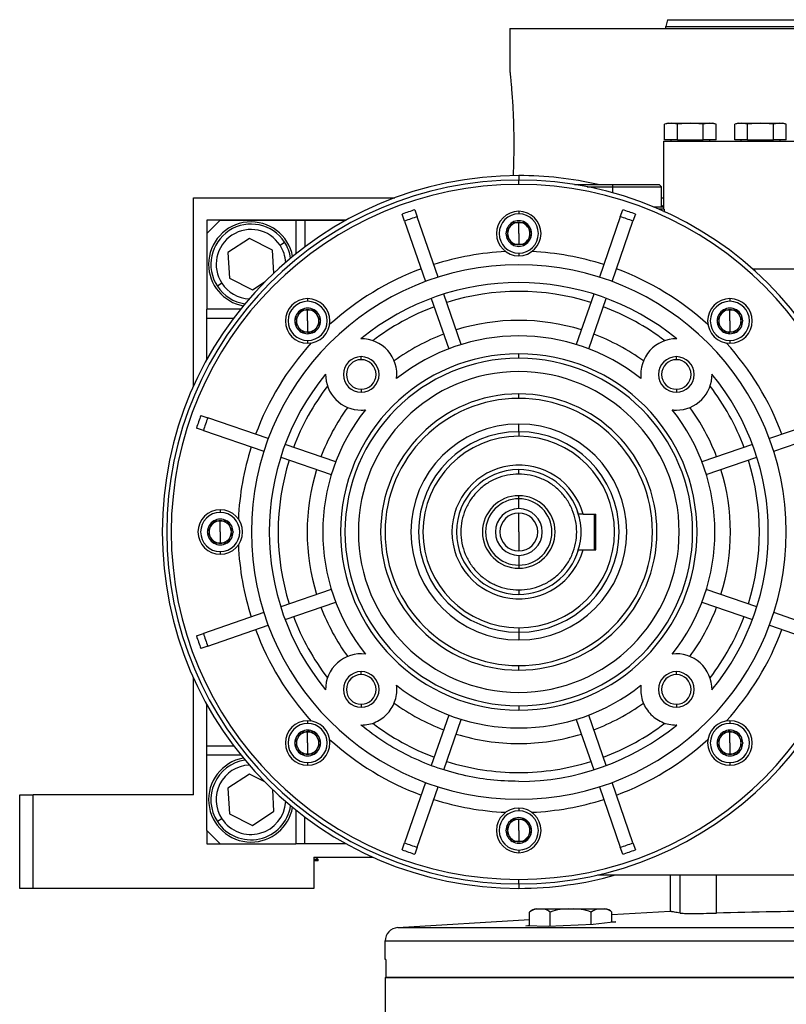
# Model space of a CAD drawing. Units: millimetres. Extents: x 495 to 4020, y 540 to 2610.
# Drawn here: x 2505 to 2677, y 1756 to 1977 of the extents above; entities that cross this region are included whole.
import ezdxf

# ---------------------------------------------------------------- set-up
doc = ezdxf.new("R2010")
doc.units = ezdxf.units.MM

msp = doc.modelspace()

# ---------------------------------------------------------------- linework, layer by layer
at = {"color": 7, "linetype": 'Continuous', "lineweight": 25}
for p, q in [((2650.4, 1977.19), (2650, 1975.69)), ((2615, 1975.19), (2615, 1965.69)), ((2615, 1975.19), (2770, 1975.19)), ((2650, 1975.19), (2650, 1975.69)), ((2650.5, 1953.94), (2649.72, 1953.74)), ((2651.17, 1953.94), (2649.73, 1953.74)), ((2649.73, 1950.24), (2649.73, 1953.74)), ((2650.5, 1953.94), (2651.17, 1953.94)), ((2652.61, 1953.74), (2651.17, 1953.94)), ((2651.17, 1953.94), (2655.5, 1953.94)), ((2655.5, 1953.94), (2652.61, 1953.74)), ((2652.61, 1950.24), (2652.61, 1953.74)), ((2658.39, 1953.74), (2655.5, 1953.94)), ((2655.5, 1953.94), (2659.83, 1953.94)), ((2659.83, 1953.94), (2658.39, 1953.74)), ((2658.39, 1950.24), (2658.39, 1953.74)), ((2661.27, 1953.74), (2659.83, 1953.94)), ((2659.83, 1953.94), (2660.5, 1953.94)), ((2661.28, 1953.74), (2660.5, 1953.94)), ((2661.27, 1950.24), (2661.27, 1953.74)), ((2666.25, 1953.94), (2665.47, 1953.74)), ((2666.92, 1953.94), (2665.48, 1953.74)), ((2665.48, 1950.24), (2665.48, 1953.74)), ((2666.25, 1953.94), (2666.92, 1953.94)), ((2668.36, 1953.74), (2666.92, 1953.94)), ((2666.92, 1953.94), (2671.25, 1953.94)), ((2671.25, 1953.94), (2668.36, 1953.74)), ((2668.36, 1950.24), (2668.36, 1953.74)), ((2674.14, 1953.74), (2671.25, 1953.94)), ((2671.25, 1953.94), (2675.58, 1953.94)), ((2675.58, 1953.94), (2674.14, 1953.74)), ((2674.14, 1950.24), (2674.14, 1953.74)), ((2677.02, 1953.74), (2675.58, 1953.94)), ((2675.58, 1953.94), (2676.25, 1953.94)), ((2677.03, 1953.74), (2676.25, 1953.94)), ((2677.02, 1950.24), (2677.02, 1953.74)), ((2649.5, 1949.94), (2649.5, 1934.69)), ((2649.5, 1949.94), (2687, 1949.94)), ((2652.61, 1950.24), (2649.73, 1950.24)), ((2651.1, 1950.24), (2651.1, 1949.94)), ((2652.61, 1950.24), (2658.39, 1950.24)), ((2655.5, 1950.24), (2655.5, 1949.94)), ((2661.27, 1950.24), (2658.39, 1950.24)), ((2659.9, 1949.94), (2659.9, 1950.24)), ((2668.36, 1950.24), (2665.48, 1950.24)), ((2666.85, 1950.24), (2666.85, 1949.94)), ((2668.36, 1950.24), (2674.14, 1950.24)), ((2671.25, 1950.24), (2671.25, 1949.94)), ((2677.02, 1950.24), (2674.14, 1950.24)), ((2675.65, 1949.94), (2675.65, 1950.24)), ((2617, 1940.19), (2617, 1941.19)), ((2629.53, 1940.19), (2638, 1940.19)), ((2632.32, 1939.69), (2638, 1939.69)), ((2638, 1940.19), (2638, 1939.69)), ((2638, 1940.19), (2648.5, 1940.19)), ((2638, 1939.69), (2649, 1939.69)), ((2649, 1939.69), (2648.5, 1940.19)), ((2649, 1935.19), (2649, 1939.69)), ((2544, 1894.92), (2544, 1937.19)), ((2544, 1937.19), (2589.16, 1937.19)), ((2649, 1937.19), (2649.5, 1937.19)), ((2593.68, 1934.53), (2594.22, 1932.96)), ((2617, 1934.19), (2617, 1933.59)), ((2639.78, 1932.96), (2640.32, 1934.53)), ((2647.2, 1935.19), (2649.5, 1935.19)), ((2649.64, 1934.69), (2648.38, 1934.69)), ((2649.5, 1935.29), (2649, 1935.51)), ((2649.64, 1934.69), (2649.64, 1933.95)), ((2578.28, 1932.2), (2547, 1932.2)), ((2547, 1932.2), (2547, 1929.2)), ((2550, 1932.19), (2547, 1929.19)), ((2550, 1932.19), (2567, 1932.19)), ((2567, 1932.19), (2569, 1932.19)), ((2569, 1932.19), (2569, 1926.19)), ((2569, 1932.19), (2578.27, 1932.19)), ((2591.38, 1931.99), (2590.84, 1933.55)), ((2591.38, 1931.99), (2596.05, 1918.42)), ((2598.89, 1919.4), (2594.22, 1932.96)), ((2639.78, 1932.96), (2635.11, 1919.4)), ((2637.95, 1918.42), (2642.62, 1931.99)), ((2643.16, 1933.55), (2642.62, 1931.99)), ((2615.55, 1931.68), (2615.56, 1931.69)), ((2615.57, 1931.69), (2615.56, 1931.69)), ((2617, 1929.19), (2617, 1931.69)), ((2618.44, 1931.69), (2618.43, 1931.69)), ((2618.44, 1931.69), (2618.45, 1931.68)), ((2547, 1929.19), (2547, 1912.19)), ((2556.58, 1928.06), (2551.74, 1924.9)), ((2561.73, 1925.46), (2556.58, 1928.06)), ((2614.11, 1929.19), (2614.12, 1929.21)), ((2614.12, 1929.18), (2614.11, 1929.19)), ((2617, 1929.19), (2617, 1926.69)), ((2619.88, 1929.21), (2619.89, 1929.19)), ((2619.89, 1929.19), (2619.88, 1929.18)), ((2562.01, 1920.3), (2561.73, 1925.46)), ((2563.43, 1926.56), (2564.43, 1927.22)), ((2615.56, 1926.69), (2615.55, 1926.71)), ((2615.56, 1926.69), (2615.57, 1926.69)), ((2618.43, 1926.69), (2618.44, 1926.69)), ((2618.45, 1926.71), (2618.44, 1926.69)), ((2551.74, 1924.9), (2552.06, 1919.14)), ((2617, 1924.79), (2617, 1924.19)), ((2552.06, 1919.14), (2557.21, 1916.53)), ((2550.37, 1918.03), (2549.36, 1917.37)), ((2557.21, 1916.53), (2560.07, 1918.4)), ((2569.62, 1914.57), (2569.62, 1913.97)), ((2597.36, 1914.64), (2601.27, 1903.28)), ((2604.1, 1904.26), (2600.19, 1915.61)), ((2633.81, 1915.61), (2629.9, 1904.26)), ((2632.73, 1903.28), (2636.64, 1914.64)), ((2664.38, 1914.57), (2664.38, 1913.97)), ((2547, 1910.19), (2547, 1912.19)), ((2568.17, 1912.06), (2568.18, 1912.07)), ((2568.19, 1912.07), (2568.18, 1912.07)), ((2569.62, 1909.57), (2569.62, 1912.07)), ((2571.07, 1912.07), (2571.05, 1912.07)), ((2571.07, 1912.07), (2571.07, 1912.06)), ((2662.95, 1912.07), (2662.93, 1912.07)), ((2662.93, 1912.06), (2662.93, 1912.07)), ((2664.38, 1909.57), (2664.38, 1912.07)), ((2665.82, 1912.07), (2665.81, 1912.07)), ((2665.82, 1912.07), (2665.83, 1912.06)), ((2547, 1900.92), (2547, 1910.19)), ((2547, 1910.19), (2553, 1910.19)), ((2566.74, 1909.57), (2566.74, 1909.58)), ((2566.74, 1909.56), (2566.74, 1909.57)), ((2569.62, 1909.57), (2569.62, 1907.07)), ((2572.5, 1909.58), (2572.51, 1909.57)), ((2572.51, 1909.57), (2572.5, 1909.56)), ((2661.49, 1909.57), (2661.5, 1909.58)), ((2661.5, 1909.56), (2661.49, 1909.57)), ((2664.38, 1909.57), (2664.38, 1907.07)), ((2667.26, 1909.58), (2667.26, 1909.57)), ((2667.26, 1909.57), (2667.26, 1909.56)), ((2568.18, 1907.07), (2568.17, 1907.08)), ((2568.18, 1907.07), (2568.19, 1907.07)), ((2569.71, 1906.76), (2569.99, 1907.07)), ((2569.78, 1906.72), (2570.09, 1907.07)), ((2571.05, 1907.07), (2571.07, 1907.07)), ((2571.07, 1907.08), (2571.07, 1907.07)), ((2662.93, 1907.07), (2662.93, 1907.08)), ((2662.93, 1907.07), (2662.95, 1907.07)), ((2663.91, 1907.07), (2664.22, 1906.72)), ((2664.01, 1907.07), (2664.29, 1906.76)), ((2665.81, 1907.07), (2665.82, 1907.07)), ((2665.83, 1907.08), (2665.82, 1907.07)), ((2569.62, 1905.17), (2569.62, 1904.57)), ((2664.38, 1905.17), (2664.38, 1904.57)), ((2581.64, 1900.87), (2581.64, 1901.55)), ((2617, 1901.19), (2617, 1902.19)), ((2652.36, 1900.87), (2652.36, 1901.55)), ((2581.64, 1894.23), (2581.64, 1893.55)), ((2617, 1892.19), (2617, 1893.19)), ((2652.36, 1894.23), (2652.36, 1893.55)), ((2545.64, 1888.35), (2547.21, 1887.81)), ((2560.77, 1883.14), (2547.21, 1887.81)), ((2686.79, 1887.81), (2673.23, 1883.14)), ((2546.23, 1884.98), (2544.67, 1885.51)), ((2617, 1884.69), (2617, 1886.43)), ((2546.23, 1884.98), (2559.8, 1880.3)), ((2617, 1884.69), (2617, 1883.69)), ((2674.2, 1880.3), (2687.77, 1884.98)), ((2575.91, 1877.93), (2564.56, 1881.84)), ((2669.44, 1881.84), (2658.09, 1877.93)), ((2563.58, 1879), (2574.93, 1875.09)), ((2659.07, 1875.09), (2670.42, 1879)), ((2617, 1875.19), (2617, 1876.19)), ((2617, 1869.64), (2617, 1870.34)), ((2617, 1867.44), (2617, 1869.64)), ((2550, 1867.19), (2550, 1866.59)), ((2617, 1862.19), (2617, 1866.44)), ((2631.46, 1866.19), (2630.42, 1866.19)), ((2631.46, 1866.19), (2634.3, 1866.19)), ((2634, 1858.19), (2634, 1866.19)), ((2634.3, 1858.19), (2634.3, 1866.19)), ((2548.55, 1864.68), (2548.56, 1864.69)), ((2548.57, 1864.69), (2548.56, 1864.69)), ((2550, 1862.19), (2550, 1864.69)), ((2551.44, 1864.69), (2551.43, 1864.69)), ((2551.44, 1864.69), (2551.45, 1864.68)), ((2547.11, 1862.19), (2547.12, 1862.21)), ((2547.12, 1862.18), (2547.11, 1862.19)), ((2550, 1862.19), (2550, 1859.69)), ((2552.88, 1862.21), (2552.89, 1862.19)), ((2552.89, 1862.19), (2552.88, 1862.18)), ((2617, 1862.19), (2617, 1857.94)), ((2548.56, 1859.69), (2548.55, 1859.71)), ((2548.56, 1859.69), (2548.57, 1859.69)), ((2551.43, 1859.69), (2551.44, 1859.69)), ((2551.45, 1859.71), (2551.44, 1859.69)), ((2550, 1857.79), (2550, 1857.19)), ((2617, 1856.94), (2617, 1854.74)), ((2630.42, 1858.19), (2631.46, 1858.19)), ((2631.46, 1858.19), (2634.3, 1858.19)), ((2617, 1854.74), (2617, 1854.04)), ((2574.93, 1849.29), (2563.58, 1845.39)), ((2617, 1849.19), (2617, 1848.19)), ((2617, 1848.19), (2617.46, 1848.24)), ((2670.42, 1845.39), (2659.07, 1849.29)), ((2564.56, 1842.55), (2575.91, 1846.46)), ((2658.09, 1846.46), (2669.44, 1842.55)), ((2559.8, 1844.08), (2546.23, 1839.41)), ((2687.77, 1839.41), (2674.2, 1844.08)), ((2547.21, 1836.57), (2560.77, 1841.25)), ((2673.23, 1841.25), (2686.79, 1836.57)), ((2544.67, 1838.87), (2546.23, 1839.41)), ((2617, 1840.69), (2617, 1839.69)), ((2617, 1839.69), (2617, 1837.96)), ((2547.21, 1836.57), (2545.64, 1836.04)), ((2581.64, 1830.16), (2581.64, 1830.84)), ((2617, 1831.19), (2617, 1832.19)), ((2652.36, 1830.16), (2652.36, 1830.84)), ((2544, 1803.19), (2544, 1829.47)), ((2547, 1814.19), (2547, 1823.46)), ((2581.64, 1823.51), (2581.64, 1822.84)), ((2617, 1823.19), (2617, 1822.19)), ((2652.36, 1823.51), (2652.36, 1822.84)), ((2569.62, 1819.82), (2569.62, 1819.22)), ((2601.27, 1821.1), (2597.36, 1809.75)), ((2600.19, 1808.77), (2604.1, 1820.13)), ((2629.9, 1820.13), (2633.81, 1808.77)), ((2636.64, 1809.75), (2632.73, 1821.1)), ((2664.38, 1819.82), (2664.38, 1819.22)), ((2568.17, 1817.31), (2568.18, 1817.32)), ((2568.19, 1817.32), (2568.18, 1817.32)), ((2569.62, 1814.82), (2569.62, 1817.32)), ((2569.99, 1817.32), (2569.71, 1817.63)), ((2570.09, 1817.32), (2569.78, 1817.67)), ((2571.07, 1817.32), (2571.05, 1817.32)), ((2571.07, 1817.32), (2571.07, 1817.31)), ((2662.95, 1817.32), (2662.93, 1817.32)), ((2662.93, 1817.31), (2662.93, 1817.32)), ((2664.22, 1817.67), (2663.91, 1817.32)), ((2664.29, 1817.63), (2664.01, 1817.32)), ((2664.38, 1814.82), (2664.38, 1817.32)), ((2665.82, 1817.32), (2665.81, 1817.32)), ((2665.82, 1817.32), (2665.83, 1817.31)), ((2566.74, 1814.82), (2566.74, 1814.83)), ((2566.74, 1814.81), (2566.74, 1814.82)), ((2569.62, 1814.82), (2569.62, 1812.32)), ((2572.5, 1814.83), (2572.51, 1814.82)), ((2572.51, 1814.82), (2572.5, 1814.81)), ((2661.49, 1814.82), (2661.5, 1814.83)), ((2661.5, 1814.81), (2661.49, 1814.82)), ((2664.38, 1814.82), (2664.38, 1812.32)), ((2667.26, 1814.83), (2667.26, 1814.82)), ((2667.26, 1814.82), (2667.26, 1814.81)), ((2547, 1814.19), (2553, 1814.19)), ((2547, 1812.19), (2547, 1814.19)), ((2547, 1795.19), (2547, 1812.19)), ((2568.18, 1812.32), (2568.17, 1812.33)), ((2568.18, 1812.32), (2568.19, 1812.32)), ((2569.62, 1810.42), (2569.62, 1809.82)), ((2571.05, 1812.32), (2571.07, 1812.32)), ((2571.07, 1812.33), (2571.07, 1812.32)), ((2662.93, 1812.32), (2662.93, 1812.33)), ((2662.93, 1812.32), (2662.95, 1812.32)), ((2664.38, 1810.42), (2664.38, 1809.82)), ((2665.81, 1812.32), (2665.82, 1812.32)), ((2665.83, 1812.33), (2665.82, 1812.32)), ((2556.58, 1807.85), (2551.74, 1804.7)), ((2559.88, 1806.18), (2556.58, 1807.85)), ((2596.05, 1805.97), (2591.38, 1792.4)), ((2642.62, 1792.4), (2637.95, 1805.97)), ((2551.74, 1804.7), (2552.06, 1798.93)), ((2562.05, 1799.48), (2561.78, 1804.31)), ((2594.22, 1791.42), (2598.89, 1804.99)), ((2635.11, 1804.99), (2639.78, 1791.42)), ((2505, 1782.19), (2505, 1803.19)), ((2505, 1803.19), (2508, 1803.19)), ((2544, 1803.19), (2508, 1803.19)), ((2508, 1782.19), (2508, 1803.19)), ((2557.21, 1796.32), (2562.05, 1799.48)), ((2617, 1800.19), (2617, 1799.59)), ((2550.37, 1797.82), (2549.36, 1797.17)), ((2552.06, 1798.93), (2557.21, 1796.32)), ((2569, 1792.19), (2569, 1798.19)), ((2615.55, 1797.68), (2615.56, 1797.69)), ((2615.57, 1797.69), (2615.56, 1797.69)), ((2617, 1795.19), (2617, 1797.69)), ((2618.44, 1797.69), (2618.43, 1797.69)), ((2618.44, 1797.69), (2618.45, 1797.68)), ((2547, 1795.19), (2547, 1792.2)), ((2547, 1795.19), (2550, 1792.19)), ((2614.11, 1795.19), (2614.12, 1795.21)), ((2614.12, 1795.18), (2614.11, 1795.19)), ((2617, 1795.19), (2617, 1792.69)), ((2619.88, 1795.21), (2619.89, 1795.19)), ((2619.89, 1795.19), (2619.88, 1795.18)), ((2615.56, 1792.69), (2615.55, 1792.71)), ((2615.56, 1792.69), (2615.57, 1792.69)), ((2618.43, 1792.69), (2618.44, 1792.69)), ((2618.45, 1792.71), (2618.44, 1792.69)), ((2547, 1792.2), (2550, 1792.2)), ((2550, 1792.19), (2567, 1792.19)), ((2569, 1792.19), (2567, 1792.19)), ((2578.27, 1792.19), (2569, 1792.19)), ((2590.84, 1790.84), (2591.38, 1792.4)), ((2594.22, 1791.42), (2593.68, 1789.86)), ((2617, 1790.79), (2617, 1790.19)), ((2640.32, 1789.86), (2639.78, 1791.42)), ((2642.62, 1792.4), (2643.16, 1790.84)), ((2571, 1789.19), (2571, 1782.19)), ((2571, 1789.19), (2584.27, 1789.19)), ((2572, 1788.69), (2571, 1788.69)), ((2572, 1788.39), (2571, 1788.39)), ((2572, 1788.69), (2571.5, 1789.19)), ((2572, 1788.39), (2572, 1788.69)), ((2617, 1783.19), (2617, 1784.19)), ((2634.66, 1785.19), (2687, 1785.19)), ((2651, 1785.19), (2651, 1777.01)), ((2661.35, 1776.63), (2661.35, 1785.19)), ((2508, 1782.19), (2505, 1782.19)), ((2571, 1782.19), (2508, 1782.19)), ((2620.99, 1777.59), (2628.66, 1777.59)), ((2628.66, 1777.59), (2628.66, 1777.55)), ((2628.66, 1777.59), (2636.34, 1777.59)), ((2619.43, 1775.13), (2589.82, 1773.36)), ((2619.43, 1773.77), (2619.43, 1776.87)), ((2624.04, 1773.67), (2624.04, 1776.87)), ((2633.28, 1774.03), (2633.28, 1776.87)), ((2651, 1777.01), (2637.9, 1776.23)), ((2637.9, 1774.54), (2637.9, 1776.87)), ((2618.56, 1773.79), (2619.43, 1773.89)), ((2623.61, 1773.65), (2618.56, 1773.79)), ((2633.72, 1774.05), (2623.61, 1773.65)), ((2638.77, 1774.64), (2633.72, 1774.05)), ((2637.9, 1774.67), (2638.77, 1774.64)), ((2587, 1770.37), (2787, 1770.37)), ((2587, 1766.19), (2587, 1770.37)), ((2587.13, 1766.19), (2587, 1766.19)), ((2587.13, 1766.19), (2587.13, 1762.19)), ((2587, 1762.19), (2587, 1750.19)), ((2587, 1762.19), (2787, 1762.19)), ((2786.87, 1762.19), (2587.13, 1762.19))]:
    msp.add_line(p, q, dxfattribs=at)
at = {"color": 8, "linetype": 'Continuous', "lineweight": 25}
for p, q in [((2617, 1942.19), (2617, 1941.24)), ((2638, 1939.69), (2638, 1938.35)), ((2567, 1932.19), (2567, 1924.64)), ((2554.55, 1912.19), (2547, 1912.19)), ((2547, 1812.19), (2554.55, 1812.19)), ((2567, 1799.74), (2567, 1792.19)), ((2653.21, 1776.63), (2653.21, 1785.19)), ((2617, 1783.16), (2617, 1782.19))]:
    msp.add_line(p, q, dxfattribs=at)
at = {"color": 7, "linetype": 'Continuous', "lineweight": 25, "flags": 128}
msp.add_lwpolyline([(2681.13, 1773.36), (2675.29, 1773.36), (2669.48, 1773.36), (2663.74, 1773.36), (2658.09, 1773.36), (2652.54, 1773.36), (2647.12, 1773.36), (2641.84, 1773.36), (2636.73, 1773.36), (2631.8, 1773.36), (2627.07, 1773.36), (2622.56, 1773.36), (2618.28, 1773.36), (2614.26, 1773.36), (2610.5, 1773.36), (2607.02, 1773.36), (2603.84, 1773.36), (2600.95, 1773.36), (2598.38, 1773.36), (2596.14, 1773.36), (2594.22, 1773.36), (2592.65, 1773.36), (2591.41, 1773.36), (2590.53, 1773.36), (2590, 1773.36), (2589.82, 1773.36)], dxfattribs=at)
at = {"color": 7, "linetype": 'Continuous', "lineweight": 25}
for centre, radius, start, end in [((2617, 1862.19), 80, 90, 270), ((2617, 1862.19), 79, 90, 270), ((2617, 1862.19), 80, 77.1614, 90), ((2617, 1862.19), 79, 270, 90), ((2617, 1862.19), 78, 90, 270), ((2617, 1862.19), 78, 270, 90), ((2617, 1862.19), 76, 107.8691, 110.1309), ((2617, 1929.19), 5, 90, 270), ((2617, 1929.19), 5, 270, 90), ((2617, 1862.19), 76, 69.8691, 72.1309), ((2617, 1862.19), 74.35, 107.8439, 110.1561), ((2617, 1929.19), 4.4, 90, 270), ((2617, 1929.19), 2.88, 60.2335, 119.7665), ((2617, 1929.19), 4.4, 270, 90), ((2617, 1862.19), 74.35, 69.8439, 72.1561), ((2556.9, 1922.3), 9.5, 10.4783, 180), ((2556.9, 1922.3), 9, 33.1576, 213.1576), ((2556.9, 1922.3), 7.8, 33.1576, 213.1576), ((2617, 1929.19), 2.88, 120.2335, 179.7665), ((2617, 1929.19), 2.5, 150, 210), ((2617, 1929.19), 2.5, 90, 150), ((2617, 1929.19), 2.5, 30, 90), ((2617, 1929.19), 2.88, 0.2335, 59.7665), ((2617, 1929.19), 2.5, 330, 30), ((2617, 1929.19), 2.88, 180.2335, 239.7665), ((2617, 1929.19), 2.5, 210, 270), ((2617, 1929.19), 2.5, 270, 330), ((2617, 1929.19), 2.88, 300.2335, 359.7665), ((2556.9, 1922.3), 7.8, 3.0829, 33.1576), ((2556.9, 1922.3), 9, 8.6898, 33.1576), ((2617, 1929.19), 2.88, 240.2335, 270), ((2617, 1929.19), 2.88, 270, 299.7665), ((2617, 1862.19), 63, 92.6459, 107.6357), ((2617, 1862.19), 63, 72.3643, 87.3541), ((2556.9, 1922.3), 9.5, 180, 259.5217), ((2617, 1862.19), 60, 90, 270), ((2617, 1862.19), 63, 110.3643, 132.3541), ((2617, 1862.19), 60, 270, 90), ((2617, 1862.19), 63, 47.6459, 69.6357), ((2556.9, 1922.3), 9, 213.1576, 261.3102), ((2556.9, 1922.3), 7.8, 213.1576, 266.9171), ((2617, 1862.19), 56, 50.732, 129.268), ((2569.62, 1909.57), 5, 90, 270), ((2569.62, 1909.57), 5, 270, 90), ((2617, 1862.19), 54, 72.5918, 107.4082), ((2664.38, 1909.57), 5, 90, 270), ((2664.38, 1909.57), 5, 270, 90), ((2569.62, 1909.57), 4.4, 90, 270), ((2569.62, 1909.57), 2.88, 120.2335, 179.7665), ((2569.62, 1909.57), 2.5, 90, 150), ((2569.62, 1909.57), 2.88, 60.2335, 119.7665), ((2569.62, 1909.57), 4.4, 270, 90), ((2569.62, 1909.57), 2.5, 30, 90), ((2569.62, 1909.57), 2.88, 0.2335, 59.7665), ((2617, 1862.19), 54, 110.5918, 127.3549), ((2617, 1862.19), 54, 52.6451, 69.4082), ((2664.38, 1909.57), 4.4, 90, 270), ((2664.38, 1909.57), 2.88, 120.2335, 179.7665), ((2664.38, 1909.57), 2.5, 90, 150), ((2664.38, 1909.57), 2.88, 60.2335, 119.7665), ((2664.38, 1909.57), 4.4, 270, 90), ((2664.38, 1909.57), 2.5, 30, 90), ((2664.38, 1909.57), 2.88, 0.2335, 59.7665), ((2569.62, 1909.57), 2.5, 150, 210), ((2569.62, 1909.57), 2.5, 330, 30), ((2664.38, 1909.57), 2.5, 150, 210), ((2664.38, 1909.57), 2.5, 330, 30), ((2569.62, 1909.57), 2.88, 180.2335, 239.7665), ((2569.62, 1909.57), 2.5, 210, 270), ((2569.62, 1909.57), 2.5, 270, 330), ((2569.62, 1909.57), 2.88, 300.2335, 359.7665), ((2617, 1862.19), 47.5, 72.8096, 107.1904), ((2664.38, 1909.57), 2.88, 180.2335, 239.7665), ((2664.38, 1909.57), 2.5, 210, 270), ((2664.38, 1909.57), 2.5, 270, 330), ((2664.38, 1909.57), 2.88, 300.2335, 359.7665), ((2569.62, 1909.57), 2.88, 240.2335, 270), ((2569.62, 1909.57), 2.88, 270, 299.7665), ((2581.64, 1897.55), 8, 353.2793, 90.6432), ((2617, 1862.19), 47.5, 110.8096, 126.0565), ((2617, 1862.19), 44, 51.4673, 128.5327), ((2617, 1862.19), 47.5, 53.9435, 69.1904), ((2652.36, 1897.55), 8, 89.3568, 186.7207), ((2664.38, 1909.57), 2.88, 240.2335, 270), ((2664.38, 1909.57), 2.88, 270, 299.7665), ((2617, 1862.19), 63, 137.6459, 159.6357), ((2617, 1862.19), 63, 20.3643, 42.3541), ((2617, 1862.19), 40, 90, 270), ((2581.64, 1897.55), 4, 90, 270), ((2617, 1862.19), 39, 90, 270), ((2581.64, 1897.55), 4, 270, 90), ((2617, 1862.19), 40, 270, 90), ((2617, 1862.19), 39, 270, 90), ((2652.36, 1897.55), 4, 90, 270), ((2652.36, 1897.55), 4, 270, 90), ((2581.64, 1897.55), 3.32, 90, 270), ((2581.64, 1897.55), 3.32, 270, 90), ((2652.36, 1897.55), 3.32, 90, 270), ((2652.36, 1897.55), 3.32, 270, 90), ((2617, 1862.19), 56, 140.732, 219.268), ((2581.64, 1897.55), 8, 179.3568, 270), ((2617, 1862.19), 36, 90, 270), ((2617, 1862.19), 36, 270, 90), ((2652.36, 1897.55), 8, 270, 0.6432), ((2617, 1862.19), 56, 320.732, 39.268), ((2617, 1862.19), 54, 142.6451, 159.4082), ((2617, 1862.19), 54, 20.5918, 37.3549), ((2617, 1862.19), 31, 90, 270), ((2617, 1862.19), 30, 90, 270), ((2617, 1862.19), 31, 270, 90), ((2617, 1862.19), 30, 270, 90), ((2617, 1862.19), 47.5, 143.9435, 159.1904), ((2617, 1862.19), 47.5, 20.8096, 36.0565), ((2617, 1862.19), 76, 159.8691, 162.1309), ((2617, 1862.19), 74.35, 159.8439, 162.1561), ((2617, 1862.19), 44, 141.4673, 218.5327), ((2581.64, 1897.55), 8, 270, 276.7207), ((2652.36, 1897.55), 8, 263.2793, 270), ((2617, 1862.19), 44, 321.4673, 38.5327), ((2617, 1862.19), 24.23, 90, 270), ((2617, 1862.19), 24.23, 270, 90), ((2617, 1862.19), 22.5, 90, 270), ((2617, 1862.19), 21.5, 90, 270), ((2617, 1862.19), 22.5, 270, 90), ((2617, 1862.19), 21.5, 270, 90), ((2617, 1862.19), 63, 162.3643, 177.3541), ((2617, 1862.19), 54, 162.5918, 197.4082), ((2617, 1862.19), 15, 15.466, 344.534), ((2617, 1862.19), 54, 342.5918, 17.4082), ((2617, 1862.19), 47.5, 162.8096, 197.1904), ((2617, 1862.19), 14, 90, 270), ((2617, 1862.19), 14, 16.6015, 90), ((2617, 1862.19), 47.5, 342.8096, 17.1904), ((2617, 1862.19), 8.15, 90, 270), ((2617, 1862.19), 8.15, 270, 90), ((2617, 1862.19), 7.45, 90, 270), ((2617, 1862.19), 7.45, 270, 90), ((2550, 1862.19), 5, 90, 270), ((2550, 1862.19), 4.4, 90, 270), ((2550, 1862.19), 5, 270, 90), ((2550, 1862.19), 4.4, 270, 90), ((2617, 1862.19), 5.25, 90, 270), ((2617, 1862.19), 4.25, 90, 270), ((2617, 1862.19), 5.25, 270, 90), ((2617, 1862.19), 4.25, 270, 90), ((2550, 1862.19), 2.88, 120.2335, 179.7665), ((2550, 1862.19), 2.5, 150, 210), ((2550, 1862.19), 2.5, 90, 150), ((2550, 1862.19), 2.88, 60.2335, 119.7665), ((2550, 1862.19), 2.5, 30, 90), ((2550, 1862.19), 2.88, 0.2335, 59.7665), ((2550, 1862.19), 2.5, 330, 30), ((2550, 1862.19), 2.88, 180.2335, 239.7665), ((2550, 1862.19), 2.88, 300.2335, 359.7665), ((2550, 1862.19), 2.5, 210, 270), ((2550, 1862.19), 2.88, 240.2335, 270), ((2550, 1862.19), 2.5, 270, 330), ((2550, 1862.19), 2.88, 270, 299.7665), ((2617, 1862.19), 63, 182.6459, 197.6357), ((2617, 1862.19), 14, 270, 343.3985), ((2617, 1862.19), 47.5, 200.8096, 216.0565), ((2617, 1862.19), 47.5, 323.9435, 339.1904), ((2617, 1862.19), 54, 200.5918, 217.3549), ((2617, 1862.19), 54, 322.6451, 339.4082), ((2617, 1862.19), 74.35, 197.8439, 200.1561), ((2617, 1862.19), 63, 200.3643, 222.3541), ((2617, 1862.19), 63, 317.6459, 339.6357), ((2617, 1862.19), 76, 197.8691, 200.1309), ((2581.64, 1826.84), 8, 83.2793, 180.6432), ((2652.36, 1826.84), 8, 359.3568, 96.7207), ((2581.64, 1826.84), 4, 90, 270), ((2581.64, 1826.84), 4, 270, 90), ((2652.36, 1826.84), 4, 90, 270), ((2652.36, 1826.84), 4, 270, 90), ((2581.64, 1826.84), 3.32, 90, 270), ((2581.64, 1826.84), 3.32, 270, 90), ((2652.36, 1826.84), 3.32, 90, 270), ((2652.36, 1826.84), 3.32, 270, 90), ((2617, 1862.19), 44, 231.4673, 270), ((2617, 1862.19), 44, 270, 308.5327), ((2617, 1862.19), 47.5, 233.9435, 249.1904), ((2617, 1862.19), 47.5, 290.8096, 306.0565), ((2569.62, 1814.82), 5, 90, 270), ((2569.62, 1814.82), 4.4, 90, 270), ((2569.62, 1814.82), 5, 270, 90), ((2569.62, 1814.82), 4.4, 270, 90), ((2617, 1862.19), 54, 232.6451, 249.4082), ((2617, 1862.19), 54, 290.5918, 307.3549), ((2664.38, 1814.82), 5, 90, 270), ((2664.38, 1814.82), 4.4, 90, 270), ((2664.38, 1814.82), 5, 270, 90), ((2664.38, 1814.82), 4.4, 270, 90), ((2569.62, 1814.82), 2.88, 120.2335, 179.7665), ((2569.62, 1814.82), 2.5, 90, 150), ((2569.62, 1814.82), 2.88, 60.2335, 119.7665), ((2569.62, 1814.82), 2.5, 30, 90), ((2569.62, 1814.82), 2.88, 0.2335, 59.7665), ((2664.38, 1814.82), 2.88, 120.2335, 179.7665), ((2664.38, 1814.82), 2.5, 90, 150), ((2664.38, 1814.82), 2.88, 60.2335, 119.7665), ((2664.38, 1814.82), 2.5, 30, 90), ((2664.38, 1814.82), 2.88, 0.2335, 59.7665), ((2569.62, 1814.82), 2.88, 180.2335, 239.7665), ((2569.62, 1814.82), 2.5, 150, 210), ((2569.62, 1814.82), 2.88, 300.2335, 359.7665), ((2569.62, 1814.82), 2.5, 330, 30), ((2617, 1862.19), 63, 227.6459, 249.6357), ((2617, 1862.19), 47.5, 252.8096, 270), ((2617, 1862.19), 47.5, 270, 287.1904), ((2617, 1862.19), 63, 290.3643, 312.3541), ((2664.38, 1814.82), 2.88, 180.2335, 239.7665), ((2664.38, 1814.82), 2.5, 150, 210), ((2664.38, 1814.82), 2.88, 300.2335, 359.7665), ((2664.38, 1814.82), 2.5, 330, 30), ((2569.62, 1814.82), 2.5, 210, 270), ((2569.62, 1814.82), 2.5, 270, 330), ((2664.38, 1814.82), 2.5, 210, 270), ((2664.38, 1814.82), 2.5, 270, 330), ((2556.9, 1802.09), 9.5, 100.4783, 270), ((2556.9, 1802.09), 9, 98.6898, 213.1576), ((2569.62, 1814.82), 2.88, 240.2335, 270), ((2569.62, 1814.82), 2.88, 270, 299.7665), ((2617, 1862.19), 54, 252.5918, 270), ((2617, 1862.19), 54, 270, 287.4082), ((2664.38, 1814.82), 2.88, 240.2335, 270), ((2664.38, 1814.82), 2.88, 270, 299.7665), ((2556.9, 1802.09), 7.8, 93.0829, 213.1576), ((2556.9, 1802.09), 7.8, 213.1576, 356.9171), ((2617, 1862.19), 63, 252.3643, 267.3541), ((2617, 1862.19), 63, 272.6459, 287.6357), ((2556.9, 1802.09), 9, 213.1576, 351.3102), ((2556.9, 1802.09), 9.5, 270, 349.5217), ((2617, 1795.19), 5, 90, 270), ((2617, 1795.19), 4.4, 90, 270), ((2617, 1795.19), 5, 270, 90), ((2617, 1795.19), 4.4, 270, 90), ((2617, 1795.19), 2.88, 120.2335, 179.7665), ((2617, 1795.19), 2.5, 90, 150), ((2617, 1795.19), 2.88, 60.2335, 119.7665), ((2617, 1795.19), 2.5, 30, 90), ((2617, 1795.19), 2.88, 0.2335, 59.7665), ((2617, 1795.19), 2.88, 180.2335, 239.7665), ((2617, 1795.19), 2.5, 150, 210), ((2617, 1795.19), 2.88, 300.2335, 359.7665), ((2617, 1795.19), 2.5, 330, 30), ((2617, 1795.19), 2.5, 210, 270), ((2617, 1795.19), 2.88, 240.2335, 270), ((2617, 1795.19), 2.5, 270, 330), ((2617, 1795.19), 2.88, 270, 299.7665), ((2617, 1862.19), 76, 249.8691, 252.1309), ((2617, 1862.19), 74.35, 249.8439, 252.1561), ((2617, 1862.19), 74.35, 287.8439, 290.1561), ((2617, 1862.19), 76, 287.8691, 290.1309), ((2617, 1862.19), 80, 270, 285.7405), ((2621.15, 1775.2), 2.4, 93.8011, 135.7497), ((2636.18, 1775.2), 2.4, 44.3707, 86.1989), ((2590, 1770.37), 3, 93.4166, 180)]:
    msp.add_arc(centre, radius, start, end, dxfattribs=at)
msp.add_ellipse((2617, 1862.18), major_axis=(54.32, 13.58), ratio=0.999886, start_param=4.467332, end_param=5.152764, dxfattribs=at)
for points in [[(2650.4, 1977.19), (2650.51, 1977.19), (2650.73, 1977.19), (2652.53, 1977.19), (2655.36, 1977.19), (2659.33, 1977.19), (2664.35, 1977.19), (2670.4, 1977.19), (2677.4, 1977.19), (2685.3, 1977.19), (2694.01, 1977.19), (2703.45, 1977.19), (2713.53, 1977.19), (2724.16, 1977.19), (2735.23, 1977.19), (2746.63, 1977.19), (2758.26, 1977.19), (2770, 1977.19), (2781.74, 1977.19), (2793.37, 1977.19), (2804.77, 1977.19), (2815.84, 1977.19), (2826.47, 1977.19), (2836.55, 1977.19), (2845.99, 1977.19), (2854.7, 1977.19), (2862.6, 1977.19), (2869.6, 1977.19), (2875.65, 1977.19), (2880.67, 1977.19), (2884.64, 1977.19), (2887.47, 1977.19), (2889.27, 1977.19), (2889.49, 1977.19), (2889.6, 1977.19)], [(2650, 1975.69), (2650.11, 1975.69), (2650.33, 1975.69), (2652.13, 1975.69), (2654.98, 1975.69), (2658.96, 1975.69), (2664, 1975.69), (2670.06, 1975.69), (2677.09, 1975.69), (2685.01, 1975.69), (2693.75, 1975.69), (2703.22, 1975.69), (2713.34, 1975.69), (2724, 1975.69), (2735.11, 1975.69), (2746.55, 1975.69), (2758.22, 1975.69), (2770, 1975.69), (2781.78, 1975.69), (2793.45, 1975.69), (2804.89, 1975.69), (2816, 1975.69), (2826.66, 1975.69), (2836.78, 1975.69), (2846.25, 1975.69), (2854.99, 1975.69), (2862.91, 1975.69), (2869.94, 1975.69), (2876, 1975.69), (2881.04, 1975.69), (2885.02, 1975.69), (2887.87, 1975.69), (2889.67, 1975.69), (2889.89, 1975.69), (2890, 1975.69)], [(2687, 1921.19), (2685.49, 1921.19), (2682.46, 1921.19), (2677.99, 1921.19), (2673.63, 1921.19), (2670.9, 1921.19), (2669.54, 1921.19)], [(2617, 1875.19), (2616.15, 1875.14), (2614.45, 1875.05), (2611.99, 1874.27), (2609.73, 1873.07), (2607.75, 1871.44), (2606.12, 1869.46), (2604.91, 1867.2), (2604.17, 1864.75), (2603.92, 1862.19), (2604.17, 1859.64), (2604.91, 1857.19), (2606.12, 1854.92), (2607.75, 1852.94), (2609.73, 1851.31), (2611.99, 1850.11), (2614.45, 1849.34), (2616.15, 1849.24), (2617, 1849.19)], [(2617, 1849.19), (2617.85, 1849.24), (2619.55, 1849.34), (2622.01, 1850.11), (2624.27, 1851.31), (2626.25, 1852.94), (2627.88, 1854.92), (2629.09, 1857.19), (2629.83, 1859.64), (2630.08, 1862.19), (2629.83, 1864.75), (2629.09, 1867.2), (2627.88, 1869.46), (2626.25, 1871.44), (2624.27, 1873.07), (2622.01, 1874.27), (2619.55, 1875.05), (2617.85, 1875.14), (2617, 1875.19)], [(2581.65, 1818.84), (2582.21, 1818.87), (2583.33, 1818.94), (2584.95, 1819.49), (2586.41, 1820.34), (2587.67, 1821.48), (2588.66, 1822.86), (2589.33, 1824.42), (2589.68, 1826.09), (2589.62, 1827.21), (2589.59, 1827.77)], [(2644.41, 1827.77), (2644.38, 1827.21), (2644.32, 1826.09), (2644.67, 1824.42), (2645.34, 1822.86), (2646.33, 1821.48), (2647.59, 1820.34), (2649.05, 1819.49), (2650.67, 1818.94), (2651.79, 1818.87), (2652.35, 1818.84)], [(2617, 1806.19), (2614.87, 1806.26), (2610.6, 1806.4), (2604.29, 1807.54), (2598.14, 1809.33), (2592.25, 1811.84), (2586.64, 1814.95), (2583.25, 1817.54), (2581.56, 1818.84)]]:
    msp.add_open_spline(points, degree=3, dxfattribs=at)
for points, knots in [([(2615, 1965.69), (2615, 1965.69), (2614.99, 1965.75), (2615.02, 1965.54), (2615.07, 1965.03), (2615.16, 1964.12), (2615.27, 1962.9), (2615.4, 1961.36), (2615.54, 1959.55), (2615.66, 1957.51), (2615.77, 1955.29), (2615.84, 1952.94), (2615.88, 1950.51), (2615.88, 1948.04), (2615.84, 1945.61), (2615.79, 1943.61), (2615.73, 1942.49), (2615.71, 1942.11)], [0, 0, 0, 0, 0.000207, 0.073969, 0.147801, 0.221749, 0.295821, 0.369978, 0.444158, 0.518282, 0.5923, 0.666193, 0.739978, 0.813695, 0.887394, 0.961177, 1, 1, 1, 1]), ([(2614.12, 1929.21), (2614.23, 1929.4), (2614.46, 1929.8), (2614.83, 1930.44), (2615.21, 1931.09), (2615.44, 1931.48), (2615.55, 1931.68)], [0, 0, 0, 0, 0.250209, 0.5, 0.749791, 1, 1, 1, 1]), ([(2615.57, 1931.69), (2615.8, 1931.69), (2616.25, 1931.69), (2616.75, 1931.69), (2617, 1931.69)], [0, 0, 0, 0, 0.500421, 1, 1, 1, 1]), ([(2617, 1931.69), (2617.25, 1931.69), (2617.75, 1931.69), (2618.2, 1931.69), (2618.43, 1931.69)], [0, 0, 0, 0, 0.499579, 1, 1, 1, 1]), ([(2618.45, 1931.68), (2618.56, 1931.48), (2618.79, 1931.09), (2619.17, 1930.44), (2619.54, 1929.8), (2619.77, 1929.4), (2619.88, 1929.21)], [0, 0, 0, 0, 0.250209, 0.5, 0.749791, 1, 1, 1, 1]), ([(2615.55, 1926.71), (2615.44, 1926.9), (2615.21, 1927.3), (2614.83, 1927.94), (2614.46, 1928.59), (2614.23, 1928.98), (2614.12, 1929.18)], [0, 0, 0, 0, 0.250209, 0.5, 0.749791, 1, 1, 1, 1]), ([(2619.88, 1929.18), (2619.77, 1928.98), (2619.54, 1928.59), (2619.17, 1927.94), (2618.79, 1927.3), (2618.56, 1926.9), (2618.45, 1926.71)], [0, 0, 0, 0, 0.250209, 0.5, 0.749791, 1, 1, 1, 1]), ([(2617, 1926.69), (2616.75, 1926.69), (2616.25, 1926.69), (2615.8, 1926.69), (2615.57, 1926.69)], [0, 0, 0, 0, 0.499579, 1, 1, 1, 1]), ([(2618.43, 1926.69), (2618.2, 1926.69), (2617.75, 1926.69), (2617.25, 1926.69), (2617, 1926.69)], [0, 0, 0, 0, 0.500421, 1, 1, 1, 1]), ([(2566.74, 1909.58), (2566.86, 1909.78), (2567.08, 1910.17), (2567.46, 1910.82), (2567.83, 1911.47), (2568.06, 1911.86), (2568.17, 1912.06)], [0, 0, 0, 0, 0.250209, 0.5, 0.749791, 1, 1, 1, 1]), ([(2568.19, 1912.07), (2568.42, 1912.07), (2568.88, 1912.07), (2569.37, 1912.07), (2569.62, 1912.07)], [0, 0, 0, 0, 0.500421, 1, 1, 1, 1]), ([(2569.62, 1912.07), (2569.87, 1912.07), (2570.37, 1912.07), (2570.83, 1912.07), (2571.05, 1912.07)], [0, 0, 0, 0, 0.4995785, 1, 1, 1, 1]), ([(2571.07, 1912.06), (2571.19, 1911.86), (2571.41, 1911.47), (2571.79, 1910.82), (2572.16, 1910.17), (2572.39, 1909.78), (2572.5, 1909.58)], [0, 0, 0, 0, 0.250209, 0.5, 0.749791, 1, 1, 1, 1]), ([(2661.5, 1909.58), (2661.61, 1909.78), (2661.84, 1910.17), (2662.21, 1910.82), (2662.59, 1911.47), (2662.81, 1911.86), (2662.93, 1912.06)], [0, 0, 0, 0, 0.250209, 0.5, 0.749791, 1, 1, 1, 1]), ([(2662.95, 1912.07), (2663.17, 1912.07), (2663.63, 1912.07), (2664.13, 1912.07), (2664.38, 1912.07)], [0, 0, 0, 0, 0.500421, 1, 1, 1, 1]), ([(2664.38, 1912.07), (2664.63, 1912.07), (2665.12, 1912.07), (2665.58, 1912.07), (2665.81, 1912.07)], [0, 0, 0, 0, 0.499579, 1, 1, 1, 1]), ([(2665.83, 1912.06), (2665.94, 1911.86), (2666.17, 1911.47), (2666.54, 1910.82), (2666.92, 1910.17), (2667.14, 1909.78), (2667.26, 1909.58)], [0, 0, 0, 0, 0.250209, 0.5, 0.749791, 1, 1, 1, 1]), ([(2568.17, 1907.08), (2568.06, 1907.28), (2567.83, 1907.67), (2567.46, 1908.32), (2567.08, 1908.97), (2566.86, 1909.36), (2566.74, 1909.56)], [0, 0, 0, 0, 0.250209, 0.5, 0.749791, 1, 1, 1, 1]), ([(2572.5, 1909.56), (2572.39, 1909.36), (2572.16, 1908.97), (2571.79, 1908.32), (2571.41, 1907.67), (2571.19, 1907.28), (2571.07, 1907.08)], [0, 0, 0, 0, 0.250209, 0.5, 0.749791, 1, 1, 1, 1]), ([(2662.93, 1907.08), (2662.81, 1907.28), (2662.59, 1907.67), (2662.21, 1908.32), (2661.84, 1908.97), (2661.61, 1909.36), (2661.5, 1909.56)], [0, 0, 0, 0, 0.250209, 0.5, 0.749791, 1, 1, 1, 1]), ([(2667.26, 1909.56), (2667.14, 1909.36), (2666.92, 1908.97), (2666.54, 1908.32), (2666.17, 1907.67), (2665.94, 1907.28), (2665.83, 1907.08)], [0, 0, 0, 0, 0.2502091, 0.5, 0.7497909, 1, 1, 1, 1]), ([(2569.62, 1907.07), (2569.37, 1907.07), (2568.88, 1907.07), (2568.42, 1907.07), (2568.19, 1907.07)], [0, 0, 0, 0, 0.499579, 1, 1, 1, 1]), ([(2571.05, 1907.07), (2570.83, 1907.07), (2570.37, 1907.07), (2569.87, 1907.07), (2569.62, 1907.07)], [0, 0, 0, 0, 0.500421, 1, 1, 1, 1]), ([(2664.38, 1907.07), (2664.13, 1907.07), (2663.63, 1907.07), (2663.17, 1907.07), (2662.95, 1907.07)], [0, 0, 0, 0, 0.499579, 1, 1, 1, 1]), ([(2665.81, 1907.07), (2665.58, 1907.07), (2665.12, 1907.07), (2664.63, 1907.07), (2664.38, 1907.07)], [0, 0, 0, 0, 0.5004215, 1, 1, 1, 1]), ([(2630.22, 1857.79), (2630.41, 1858.35), (2630.9, 1859.77), (2631.06, 1862.19), (2630.89, 1864.67), (2630.38, 1866.15), (2630.18, 1866.75)], [0, 0, 0, 0, 0.190668, 0.49097, 0.791272, 1, 1, 1, 1]), ([(2634.3, 1864.22), (2634.29, 1864.69), (2634.26, 1865.36), (2634.05, 1866), (2633.99, 1866.19)], [0, 0, 0, 0, 0.6950736, 1, 1, 1, 1]), ([(2547.12, 1862.21), (2547.23, 1862.4), (2547.46, 1862.8), (2547.83, 1863.44), (2548.21, 1864.09), (2548.44, 1864.48), (2548.55, 1864.68)], [0, 0, 0, 0, 0.250209, 0.5, 0.749791, 1, 1, 1, 1]), ([(2548.57, 1864.69), (2548.8, 1864.69), (2549.25, 1864.69), (2549.75, 1864.69), (2550, 1864.69)], [0, 0, 0, 0, 0.500421, 1, 1, 1, 1]), ([(2550, 1864.69), (2550.25, 1864.69), (2550.75, 1864.69), (2551.2, 1864.69), (2551.43, 1864.69)], [0, 0, 0, 0, 0.499579, 1, 1, 1, 1]), ([(2551.45, 1864.68), (2551.56, 1864.48), (2551.79, 1864.09), (2552.17, 1863.44), (2552.54, 1862.8), (2552.77, 1862.4), (2552.88, 1862.21)], [0, 0, 0, 0, 0.250209, 0.5, 0.749791, 1, 1, 1, 1]), ([(2548.55, 1859.71), (2548.44, 1859.9), (2548.21, 1860.3), (2547.83, 1860.94), (2547.46, 1861.59), (2547.23, 1861.98), (2547.12, 1862.18)], [0, 0, 0, 0, 0.250209, 0.5, 0.749791, 1, 1, 1, 1]), ([(2552.88, 1862.18), (2552.77, 1861.98), (2552.54, 1861.59), (2552.17, 1860.94), (2551.79, 1860.3), (2551.56, 1859.9), (2551.45, 1859.71)], [0, 0, 0, 0, 0.2502091, 0.5, 0.7497909, 1, 1, 1, 1]), ([(2550, 1859.69), (2549.75, 1859.69), (2549.25, 1859.69), (2548.8, 1859.69), (2548.57, 1859.69)], [0, 0, 0, 0, 0.499579, 1, 1, 1, 1]), ([(2551.43, 1859.69), (2551.2, 1859.69), (2550.75, 1859.69), (2550.25, 1859.69), (2550, 1859.69)], [0, 0, 0, 0, 0.500421, 1, 1, 1, 1]), ([(2633.99, 1858.19), (2634.05, 1858.39), (2634.26, 1859.02), (2634.29, 1859.7), (2634.3, 1860.17)], [0, 0, 0, 0, 0.304926, 1, 1, 1, 1]), ([(2566.74, 1814.83), (2566.86, 1815.03), (2567.08, 1815.42), (2567.46, 1816.07), (2567.83, 1816.72), (2568.06, 1817.11), (2568.17, 1817.31)], [0, 0, 0, 0, 0.2502091, 0.5, 0.7497909, 1, 1, 1, 1]), ([(2568.19, 1817.32), (2568.42, 1817.32), (2568.88, 1817.32), (2569.37, 1817.32), (2569.62, 1817.32)], [0, 0, 0, 0, 0.500421, 1, 1, 1, 1]), ([(2569.62, 1817.32), (2569.87, 1817.32), (2570.37, 1817.32), (2570.83, 1817.32), (2571.05, 1817.32)], [0, 0, 0, 0, 0.499579, 1, 1, 1, 1]), ([(2571.07, 1817.31), (2571.19, 1817.11), (2571.41, 1816.72), (2571.79, 1816.07), (2572.16, 1815.42), (2572.39, 1815.03), (2572.5, 1814.83)], [0, 0, 0, 0, 0.250209, 0.5, 0.749791, 1, 1, 1, 1]), ([(2581.65, 1818.84), (2581.63, 1818.84), (2581.6, 1818.84), (2581.57, 1818.84), (2581.56, 1818.84)], [0, 0, 0, 0, 0.56, 1, 1, 1, 1]), ([(2652.44, 1818.84), (2652.43, 1818.84), (2652.4, 1818.84), (2652.37, 1818.84), (2652.35, 1818.84)], [0, 0, 0, 0, 0.56, 1, 1, 1, 1]), ([(2661.5, 1814.83), (2661.61, 1815.03), (2661.84, 1815.42), (2662.21, 1816.07), (2662.59, 1816.72), (2662.81, 1817.11), (2662.93, 1817.31)], [0, 0, 0, 0, 0.250209, 0.5, 0.749791, 1, 1, 1, 1]), ([(2662.95, 1817.32), (2663.17, 1817.32), (2663.63, 1817.32), (2664.13, 1817.32), (2664.38, 1817.32)], [0, 0, 0, 0, 0.500421, 1, 1, 1, 1]), ([(2664.38, 1817.32), (2664.63, 1817.32), (2665.12, 1817.32), (2665.58, 1817.32), (2665.81, 1817.32)], [0, 0, 0, 0, 0.499579, 1, 1, 1, 1]), ([(2665.83, 1817.31), (2665.94, 1817.11), (2666.17, 1816.72), (2666.54, 1816.07), (2666.92, 1815.42), (2667.14, 1815.03), (2667.26, 1814.83)], [0, 0, 0, 0, 0.250209, 0.5, 0.749791, 1, 1, 1, 1]), ([(2568.17, 1812.33), (2568.06, 1812.53), (2567.83, 1812.92), (2567.46, 1813.57), (2567.08, 1814.22), (2566.86, 1814.61), (2566.74, 1814.81)], [0, 0, 0, 0, 0.250209, 0.5, 0.749791, 1, 1, 1, 1]), ([(2572.5, 1814.81), (2572.39, 1814.61), (2572.16, 1814.22), (2571.79, 1813.57), (2571.41, 1812.92), (2571.19, 1812.53), (2571.07, 1812.33)], [0, 0, 0, 0, 0.250209, 0.5, 0.749791, 1, 1, 1, 1]), ([(2662.93, 1812.33), (2662.81, 1812.53), (2662.59, 1812.92), (2662.21, 1813.57), (2661.84, 1814.22), (2661.61, 1814.61), (2661.5, 1814.81)], [0, 0, 0, 0, 0.250209, 0.5, 0.749791, 1, 1, 1, 1]), ([(2667.26, 1814.81), (2667.14, 1814.61), (2666.92, 1814.22), (2666.54, 1813.57), (2666.17, 1812.92), (2665.94, 1812.53), (2665.83, 1812.33)], [0, 0, 0, 0, 0.250209, 0.5, 0.749791, 1, 1, 1, 1]), ([(2569.62, 1812.32), (2569.37, 1812.32), (2568.88, 1812.32), (2568.42, 1812.32), (2568.19, 1812.32)], [0, 0, 0, 0, 0.499579, 1, 1, 1, 1]), ([(2571.05, 1812.32), (2570.83, 1812.32), (2570.37, 1812.32), (2569.87, 1812.32), (2569.62, 1812.32)], [0, 0, 0, 0, 0.500421, 1, 1, 1, 1]), ([(2664.38, 1812.32), (2664.13, 1812.32), (2663.63, 1812.32), (2663.17, 1812.32), (2662.95, 1812.32)], [0, 0, 0, 0, 0.499579, 1, 1, 1, 1]), ([(2665.81, 1812.32), (2665.58, 1812.32), (2665.12, 1812.32), (2664.63, 1812.32), (2664.38, 1812.32)], [0, 0, 0, 0, 0.5004215, 1, 1, 1, 1]), ([(2614.12, 1795.21), (2614.23, 1795.4), (2614.46, 1795.8), (2614.83, 1796.44), (2615.21, 1797.09), (2615.44, 1797.48), (2615.55, 1797.68)], [0, 0, 0, 0, 0.250209, 0.5, 0.749791, 1, 1, 1, 1]), ([(2615.57, 1797.69), (2615.8, 1797.69), (2616.25, 1797.69), (2616.75, 1797.69), (2617, 1797.69)], [0, 0, 0, 0, 0.500421, 1, 1, 1, 1]), ([(2617, 1797.69), (2617.25, 1797.69), (2617.75, 1797.69), (2618.2, 1797.69), (2618.43, 1797.69)], [0, 0, 0, 0, 0.499579, 1, 1, 1, 1]), ([(2618.45, 1797.68), (2618.56, 1797.48), (2618.79, 1797.09), (2619.17, 1796.44), (2619.54, 1795.8), (2619.77, 1795.4), (2619.88, 1795.21)], [0, 0, 0, 0, 0.250209, 0.5, 0.749791, 1, 1, 1, 1]), ([(2615.55, 1792.71), (2615.44, 1792.9), (2615.21, 1793.3), (2614.83, 1793.94), (2614.46, 1794.59), (2614.23, 1794.98), (2614.12, 1795.18)], [0, 0, 0, 0, 0.250209, 0.5, 0.749791, 1, 1, 1, 1]), ([(2619.88, 1795.18), (2619.77, 1794.98), (2619.54, 1794.59), (2619.17, 1793.94), (2618.79, 1793.3), (2618.56, 1792.9), (2618.45, 1792.71)], [0, 0, 0, 0, 0.250209, 0.5, 0.749791, 1, 1, 1, 1]), ([(2617, 1792.69), (2616.75, 1792.69), (2616.25, 1792.69), (2615.8, 1792.69), (2615.57, 1792.69)], [0, 0, 0, 0, 0.499579, 1, 1, 1, 1]), ([(2618.43, 1792.69), (2618.2, 1792.69), (2617.75, 1792.69), (2617.25, 1792.69), (2617, 1792.69)], [0, 0, 0, 0, 0.500421, 1, 1, 1, 1]), ([(2624.04, 1776.87), (2623.67, 1777.11), (2622.92, 1777.58), (2621.74, 1777.53), (2620.55, 1777.58), (2619.8, 1777.11), (2619.43, 1776.87)], [0, 0, 0, 0, 0.249365, 0.5, 0.750635, 1, 1, 1, 1]), ([(2628.66, 1777.55), (2627.87, 1777.56), (2626.3, 1777.58), (2624.79, 1777.11), (2624.04, 1776.87)], [0, 0, 0, 0, 0.501272, 1, 1, 1, 1]), ([(2633.28, 1776.87), (2632.53, 1777.11), (2631.03, 1777.58), (2629.45, 1777.56), (2628.66, 1777.55)], [0, 0, 0, 0, 0.498728, 1, 1, 1, 1]), ([(2637.9, 1776.87), (2637.53, 1777.11), (2636.77, 1777.58), (2635.59, 1777.53), (2634.41, 1777.58), (2633.66, 1777.11), (2633.28, 1776.87)], [0, 0, 0, 0, 0.249365, 0.5, 0.750635, 1, 1, 1, 1]), ([(2653.21, 1776.63), (2652.76, 1776.7), (2651.88, 1776.85), (2651.15, 1776.99), (2651.05, 1777.01), (2651, 1777.01)], [0, 0, 0, 0, 0.337183, 0.667089, 1, 1, 1, 1]), ([(2653.21, 1776.63), (2653.48, 1776.61), (2654.01, 1776.56), (2655.9, 1776.54), (2658.37, 1776.56), (2660.35, 1776.61), (2661.35, 1776.63)], [0, 0, 0, 0, 0.253087, 0.5, 0.747958, 1, 1, 1, 1]), ([(2712.65, 1776.63), (2708.4, 1776.74), (2699.9, 1776.95), (2687, 1777.05), (2674.1, 1776.95), (2665.6, 1776.74), (2661.35, 1776.63)], [0, 0, 0, 0, 0.2500006, 0.5, 0.7499994, 1, 1, 1, 1])]:
    msp.add_open_spline(points, degree=3, knots=knots, dxfattribs=at)

doc.saveas('drawing.dxf')
